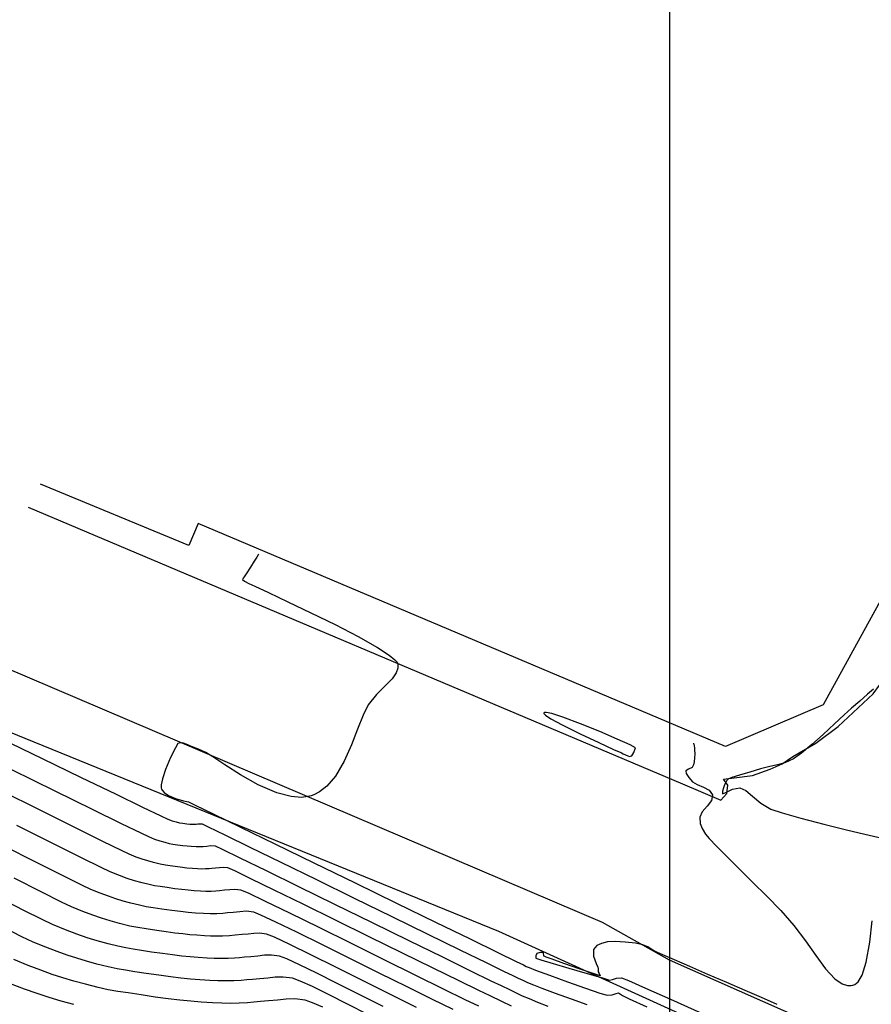
# Model space of a CAD drawing. Units: metres. Extents: x 268092 to 272603, y 8664167 to 8668314.
# Drawn here: x 268770 to 268809, y 8664417 to 8664463 of the extents above; entities that cross this region are included whole.
import ezdxf

# ---------------------------------------------------------------- set-up
doc = ezdxf.new("R2010")
doc.units = ezdxf.units.M
for name, color, linetype in [('02_TIN', 7, 'Continuous'), ('Cuadricula Coordenadas', 5, 'Continuous'), ('MANZANA', 251, 'Continuous')]:
    doc.layers.add(name, color=color, linetype=linetype)
doc.layers.add('SOMBRA NUBE', color=7, linetype='Continuous', true_color=0xb3b3b3)
doc.layers.add('VEREDA', color=7, linetype='Continuous', true_color=0xb3b3b3)

msp = doc.modelspace()

# ---------------------------------------------------------------- linework, layer by layer
at = {"layer": '02_TIN', "color": 56, "linetype": 'Continuous', "lineweight": -3}
for points, elevation in [([(268780.898, 8664438.229), (268780.872, 8664438.19), (268780.808, 8664438.091), (268780.686, 8664437.903), (268780.505, 8664437.624), (268780.306, 8664437.318), (268780.214, 8664437.175), (268780.165, 8664437.11), (268780.132, 8664437.048), (268780.236, 8664436.977), (268780.439, 8664436.863), (268780.706, 8664436.738), (268781.347, 8664436.442), (268782.253, 8664436.018), (268783.32, 8664435.508), (268784.441, 8664434.955), (268785.509, 8664434.401), (268786.419, 8664433.888), (268786.961, 8664433.537), (268787.224, 8664433.321), (268787.318, 8664433.206), (268787.338, 8664433.158), (268787.352, 8664433.078), (268787.351, 8664432.926), (268787.284, 8664432.712), (268787.097, 8664432.439), (268786.756, 8664432.091), (268786.362, 8664431.701), (268785.984, 8664431.232), (268785.739, 8664430.751), (268785.486, 8664430.103), (268785.202, 8664429.365), (268784.867, 8664428.611), (268784.456, 8664427.915), (268784.06, 8664427.453), (268783.715, 8664427.185), (268783.459, 8664427.054), (268783.324, 8664427.004), (268783.182, 8664426.966), (268782.884, 8664426.931), (268782.405, 8664426.965), (268781.729, 8664427.144), (268780.867, 8664427.52), (268780.045, 8664427.983), (268779.324, 8664428.446), (268778.767, 8664428.82), (268778.435, 8664429.019), (268778.089, 8664429.164), (268777.773, 8664429.3), (268777.527, 8664429.402), (268777.393, 8664429.448), (268777.256, 8664429.462), (268777.137, 8664429.432), (268777.02, 8664429.233), (268776.798, 8664428.784), (268776.559, 8664428.223), (268776.415, 8664427.786), (268776.363, 8664427.513), (268776.366, 8664427.372), (268776.381, 8664427.318), (268776.411, 8664427.259), (268776.505, 8664427.152), (268776.706, 8664427.016), (268777.029, 8664426.879), (268777.395, 8664426.774), (268777.559, 8664426.74), (268777.628, 8664426.724), (268777.933, 8664426.576), (268778.775, 8664426.166), (268780.046, 8664425.547), (268781.64, 8664424.771), (268783.45, 8664423.89), (268785.368, 8664422.955), (268787.289, 8664422.02), (268789.106, 8664421.136), (268790.71, 8664420.354), (268791.997, 8664419.728), (268792.858, 8664419.309), (268793.188, 8664419.149), (268793.325, 8664419.084), (268793.464, 8664419.024), (268793.756, 8664418.914), (268794.404, 8664418.675), (268795.234, 8664418.372), (268796.073, 8664418.072), (268796.748, 8664417.84), (268797.087, 8664417.743), (268797.309, 8664417.766), (268797.494, 8664417.824), (268797.607, 8664417.849), (268797.704, 8664417.795), (268797.8, 8664417.724), (268798.111, 8664417.581), (268798.926, 8664417.21)], 21), ([(268809.454, 8664431.959), (268809.183, 8664431.722), (268808.819, 8664431.405), (268808.431, 8664431.067), (268808.099, 8664430.765), (268807.645, 8664430.34), (268807.124, 8664429.858), (268806.595, 8664429.384), (268806.114, 8664428.984), (268805.739, 8664428.724), (268805.339, 8664428.536), (268804.998, 8664428.437), (268804.647, 8664428.364), (268804.214, 8664428.251), (268803.706, 8664428.098), (268803.234, 8664427.959), (268802.878, 8664427.852), (268802.718, 8664427.795), (268802.647, 8664427.718), (268802.589, 8664427.627), (268802.534, 8664427.518), (268802.481, 8664427.375), (268802.434, 8664427.212), (268802.44, 8664427.094), (268802.594, 8664427.161), (268802.9, 8664427.312), (268803.251, 8664427.372), (268803.52, 8664427.243), (268803.835, 8664426.98), (268804.217, 8664426.667), (268804.686, 8664426.387), (268805.21, 8664426.207), (268806.085, 8664425.959), (268807.155, 8664425.681), (268808.264, 8664425.405), (268809.256, 8664425.169), (268809.861, 8664425.031)], 21.5), ([(268768.868, 8664429.687), (268770.828, 8664428.737), (268772.648, 8664427.856), (268774.236, 8664427.09), (268775.497, 8664426.483), (268776.338, 8664426.079), (268776.665, 8664425.924), (268776.878, 8664425.842), (268777.057, 8664425.788), (268777.209, 8664425.754), (268777.364, 8664425.73), (268777.554, 8664425.705), (268777.693, 8664425.691), (268777.807, 8664425.686), (268777.903, 8664425.684), (268777.983, 8664425.69), (268778.064, 8664425.697), (268778.158, 8664425.704), (268778.265, 8664425.701), (268778.551, 8664425.564), (268779.319, 8664425.19), (268780.476, 8664424.626), (268781.926, 8664423.918), (268783.574, 8664423.113), (268785.324, 8664422.257), (268787.083, 8664421.397), (268788.755, 8664420.58), (268790.244, 8664419.852), (268791.457, 8664419.26), (268792.298, 8664418.85), (268792.672, 8664418.668), (268792.947, 8664418.538), (268793.161, 8664418.436), (268793.377, 8664418.338), (268793.658, 8664418.222), (268794.045, 8664418.073), (268794.674, 8664417.84), (268795.414, 8664417.571), (268796.133, 8664417.316)], 20.5), ([(268801.098, 8664429.451), (268801.1, 8664429.439), (268801.107, 8664429.401), (268801.12, 8664429.326), (268801.134, 8664429.227), (268801.146, 8664429.122), (268801.156, 8664428.959), (268801.147, 8664428.765), (268801.123, 8664428.583), (268801.089, 8664428.436), (268801.025, 8664428.32), (268800.856, 8664428.241), (268800.731, 8664428.169), (268800.76, 8664428.034), (268800.878, 8664427.847), (268801.048, 8664427.65), (268801.259, 8664427.525), (268801.552, 8664427.407), (268801.825, 8664427.259), (268801.981, 8664427.043), (268801.927, 8664426.78), (268801.725, 8664426.518), (268801.502, 8664426.259), (268801.384, 8664426.006), (268801.397, 8664425.725), (268801.492, 8664425.491), (268801.652, 8664425.229), (268801.826, 8664425.017), (268802.167, 8664424.66), (268802.638, 8664424.186), (268803.207, 8664423.622), (268803.839, 8664422.997), (268804.5, 8664422.339), (268805.154, 8664421.676), (268805.758, 8664420.987), (268806.296, 8664420.27), (268806.783, 8664419.581), (268807.233, 8664418.974), (268807.66, 8664418.506), (268807.995, 8664418.269), (268808.247, 8664418.19), (268808.417, 8664418.191), (268808.503, 8664418.209), (268808.587, 8664418.243), (268808.738, 8664418.368), (268808.929, 8664418.68), (268809.123, 8664419.277), (268809.29, 8664420.208), (268809.397, 8664421.205)], 21.5), ([(268792.632, 8664417.235), (268792.193, 8664417.445), (268791.64, 8664417.708), (268791.123, 8664417.957), (268790.211, 8664418.404), (268788.997, 8664419), (268787.573, 8664419.701), (268786.031, 8664420.46), (268784.463, 8664421.231), (268782.961, 8664421.968), (268781.618, 8664422.624), (268780.526, 8664423.155), (268779.776, 8664423.513), (268779.462, 8664423.652), (268779.25, 8664423.675), (268779.073, 8664423.66), (268778.886, 8664423.641), (268778.721, 8664423.629), (268778.59, 8664423.615), (268778.425, 8664423.606), (268778.237, 8664423.604), (268778.052, 8664423.61), (268777.824, 8664423.625), (268777.548, 8664423.649), (268777.24, 8664423.685), (268776.88, 8664423.737), (268776.563, 8664423.784), (268776.313, 8664423.828), (268776.003, 8664423.904), (268775.734, 8664423.979), (268775.48, 8664424.06), (268775.206, 8664424.16), (268774.879, 8664424.292), (268774.512, 8664424.467), (268773.656, 8664424.888), (268772.385, 8664425.517), (268770.775, 8664426.314), (268768.901, 8664427.244)], 19.5), ([(268791.124, 8664417.227), (268790.49, 8664417.534), (268789.477, 8664418.03), (268788.19, 8664418.665), (268786.729, 8664419.387), (268785.198, 8664420.143), (268783.698, 8664420.882), (268782.333, 8664421.552), (268781.203, 8664422.101), (268780.412, 8664422.477), (268780.061, 8664422.628), (268779.78, 8664422.659), (268779.544, 8664422.639), (268779.297, 8664422.614), (268779.078, 8664422.597), (268778.905, 8664422.578), (268778.686, 8664422.566), (268778.437, 8664422.564), (268778.192, 8664422.572), (268777.89, 8664422.592), (268777.618, 8664422.615), (268777.327, 8664422.646), (268777.003, 8664422.687), (268776.638, 8664422.74), (268776.309, 8664422.789), (268776.052, 8664422.83), (268775.798, 8664422.881), (268775.475, 8664422.961), (268775.119, 8664423.061), (268774.782, 8664423.168), (268774.419, 8664423.301), (268773.986, 8664423.476), (268773.57, 8664423.674), (268772.654, 8664424.127), (268771.32, 8664424.792), (268769.651, 8664425.626)], 19), ([(268789.931, 8664417.073), (268788.965, 8664417.548), (268787.792, 8664418.129), (268786.493, 8664418.774), (268785.152, 8664419.439), (268783.849, 8664420.084), (268782.666, 8664420.665), (268781.686, 8664421.14), (268780.99, 8664421.467), (268780.659, 8664421.603), (268780.31, 8664421.642), (268780.016, 8664421.617), (268779.708, 8664421.586), (268779.436, 8664421.565), (268779.22, 8664421.542), (268778.947, 8664421.527), (268778.637, 8664421.525), (268778.332, 8664421.534), (268777.955, 8664421.559), (268777.617, 8664421.588), (268777.254, 8664421.626), (268776.851, 8664421.677), (268776.397, 8664421.743), (268775.986, 8664421.805), (268775.666, 8664421.855), (268775.349, 8664421.919), (268774.948, 8664422.019), (268774.589, 8664422.118), (268774.253, 8664422.221), (268773.911, 8664422.338), (268773.533, 8664422.481), (268773.093, 8664422.66), (268772.674, 8664422.859), (268771.81, 8664423.289), (268770.574, 8664423.91), (268769.039, 8664424.684)], 18.5), ([(268788.227, 8664417.178), (268787.02, 8664417.779), (268785.744, 8664418.417), (268784.481, 8664419.047), (268783.317, 8664419.623), (268782.336, 8664420.1), (268781.621, 8664420.434), (268781.258, 8664420.579), (268780.935, 8664420.623), (268780.661, 8664420.616), (268780.401, 8664420.584), (268780.12, 8664420.558), (268779.793, 8664420.533), (268779.535, 8664420.506), (268779.208, 8664420.488), (268778.926, 8664420.484), (268778.66, 8664420.489), (268778.371, 8664420.502), (268778.02, 8664420.526), (268777.699, 8664420.552), (268777.36, 8664420.586), (268776.995, 8664420.629), (268776.596, 8664420.682), (268776.155, 8664420.747), (268775.663, 8664420.82), (268775.281, 8664420.881), (268774.901, 8664420.957), (268774.42, 8664421.076), (268773.991, 8664421.195), (268773.589, 8664421.318), (268773.179, 8664421.458), (268772.727, 8664421.629), (268772.2, 8664421.843), (268771.729, 8664422.068), (268770.811, 8664422.528), (268769.526, 8664423.181)], 18), ([(268785.986, 8664416.832), (268785.013, 8664417.328), (268784.134, 8664417.774), (268783.387, 8664418.141), (268782.815, 8664418.402), (268782.455, 8664418.53), (268782.025, 8664418.589), (268781.661, 8664418.579), (268781.316, 8664418.538), (268780.942, 8664418.502), (268780.601, 8664418.479), (268780.336, 8664418.451), (268780.071, 8664418.425), (268779.73, 8664418.409), (268779.355, 8664418.404), (268779.001, 8664418.41), (268778.617, 8664418.428), (268778.151, 8664418.46), (268777.724, 8664418.495), (268777.273, 8664418.54), (268776.788, 8664418.597), (268776.257, 8664418.667), (268775.671, 8664418.753), (268775.133, 8664418.834), (268774.704, 8664418.899), (268774.315, 8664418.967), (268773.892, 8664419.058), (268773.365, 8664419.191), (268772.887, 8664419.323), (268772.438, 8664419.456), (268771.992, 8664419.602), (268771.523, 8664419.77), (268771.006, 8664419.97), (268770.413, 8664420.211), (268769.886, 8664420.462), (268768.989, 8664420.922)], 17), ([(268804.979, 8664417.319), (268804.26, 8664417.632), (268803.497, 8664417.962), (268802.64, 8664418.331), (268801.758, 8664418.71), (268800.923, 8664419.07), (268800.203, 8664419.38), (268799.669, 8664419.612), (268799.391, 8664419.737), (268799.159, 8664419.871), (268798.979, 8664419.987), (268798.738, 8664420.086), (268798.396, 8664420.154), (268797.922, 8664420.21), (268797.447, 8664420.237), (268797.104, 8664420.217), (268796.819, 8664420.149), (268796.595, 8664420.046), (268796.447, 8664419.862), (268796.452, 8664419.549), (268796.573, 8664419.214), (268796.652, 8664419.043), (268796.659, 8664418.963), (268796.663, 8664418.899), (268796.665, 8664418.834), (268796.716, 8664418.745), (268796.752, 8664418.645), (268796.475, 8664418.729), (268795.832, 8664418.951), (268795.066, 8664419.221), (268794.53, 8664419.414), (268794.254, 8664419.516), (268794.16, 8664419.553), (268794.146, 8664419.56), (268794.14, 8664419.57), (268794.135, 8664419.603), (268794.131, 8664419.667), (268794.118, 8664419.725), (268793.976, 8664419.727), (268793.816, 8664419.688), (268793.763, 8664419.577), (268793.762, 8664419.461), (268793.997, 8664419.379), (268794.566, 8664419.209), (268795.306, 8664418.996), (268796.052, 8664418.783), (268796.642, 8664418.616), (268796.91, 8664418.539), (268797.046, 8664418.481), (268797.184, 8664418.442), (268797.324, 8664418.475), (268797.517, 8664418.538), (268797.745, 8664418.557), (268798.076, 8664418.425), (268798.87, 8664418.076), (268800.023, 8664417.558), (268801.431, 8664416.919)], 21.5), ([(268783.869, 8664417.183), (268783.395, 8664417.393), (268783.054, 8664417.506), (268782.571, 8664417.572), (268782.162, 8664417.561), (268781.773, 8664417.514), (268781.353, 8664417.475), (268780.97, 8664417.448), (268780.672, 8664417.416), (268780.375, 8664417.388), (268779.992, 8664417.37), (268779.569, 8664417.365), (268779.172, 8664417.371), (268778.74, 8664417.391), (268778.217, 8664417.427), (268777.736, 8664417.466), (268777.23, 8664417.517), (268776.684, 8664417.581), (268776.088, 8664417.66), (268775.43, 8664417.757), (268774.824, 8664417.848), (268774.343, 8664417.92), (268773.905, 8664417.997), (268773.43, 8664418.1), (268772.838, 8664418.249), (268772.3, 8664418.397), (268771.795, 8664418.547), (268771.294, 8664418.711), (268770.768, 8664418.899), (268770.186, 8664419.124), (268769.52, 8664419.395)], 16.5), ([(268772.31, 8664417.307), (268771.713, 8664417.471), (268771.153, 8664417.637), (268770.597, 8664417.819), (268770.012, 8664418.028), (268769.367, 8664418.278)], 16)]:
    msp.add_lwpolyline(points, dxfattribs=dict(at, elevation=elevation))
at = {"layer": '02_TIN', "color": 56, "linetype": 'Continuous', "lineweight": -3, "elevation": 21.5}
msp.add_lwpolyline([(268797.717, 8664429.011), (268797.752, 8664428.993), (268797.824, 8664428.958), (268797.928, 8664428.907), (268798.044, 8664428.853), (268798.116, 8664428.823), (268798.171, 8664428.84), (268798.224, 8664428.866), (268798.329, 8664429.009), (268798.392, 8664429.228), (268798.148, 8664429.366), (268797.548, 8664429.641), (268796.734, 8664429.99), (268795.846, 8664430.349), (268795.024, 8664430.655), (268794.51, 8664430.82), (268794.254, 8664430.875), (268794.163, 8664430.871), (268794.144, 8664430.856), (268794.145, 8664430.828), (268794.214, 8664430.75), (268794.459, 8664430.582), (268794.985, 8664430.293), (268795.825, 8664429.878), (268796.689, 8664429.475), (268797.384, 8664429.161), (268797.717, 8664429.011)], close=True, dxfattribs=at)
at = {"layer": '02_TIN', "color": 32, "linetype": 'Continuous', "lineweight": -3}
for points, elevation in [([(268769.409, 8664428.232), (268771.426, 8664427.239), (268773.154, 8664426.389), (268774.509, 8664425.723), (268775.41, 8664425.282), (268775.772, 8664425.108), (268776.057, 8664424.994), (268776.292, 8664424.914), (268776.53, 8664424.846), (268776.739, 8664424.795), (268776.908, 8664424.765), (268777.122, 8664424.733), (268777.365, 8664424.699), (268777.573, 8664424.675), (268777.759, 8664424.658), (268777.98, 8664424.645), (268778.164, 8664424.645), (268778.319, 8664424.656), (268778.475, 8664424.669), (268778.656, 8664424.689), (268778.863, 8664424.676), (268779.193, 8664424.525), (268780.021, 8664424.126), (268781.24, 8664423.533), (268782.742, 8664422.799), (268784.419, 8664421.978), (268786.165, 8664421.121), (268787.872, 8664420.284), (268789.432, 8664419.519), (268790.738, 8664418.879), (268791.682, 8664418.418), (268792.156, 8664418.188), (268792.546, 8664418.003), (268792.855, 8664417.855), (268793.139, 8664417.722), (268793.453, 8664417.585), (268793.852, 8664417.42), (268794.33, 8664417.234)], 20), ([(268786.672, 8664417.219), (268785.59, 8664417.765), (268784.545, 8664418.29), (268783.593, 8664418.764), (268782.79, 8664419.155), (268782.192, 8664419.429), (268781.857, 8664419.555), (268781.48, 8664419.606), (268781.161, 8664419.597), (268780.858, 8664419.561), (268780.531, 8664419.53), (268780.232, 8664419.509), (268780, 8664419.485), (268779.768, 8664419.462), (268779.469, 8664419.448), (268779.14, 8664419.444), (268778.83, 8664419.449), (268778.494, 8664419.465), (268778.086, 8664419.493), (268777.711, 8664419.524), (268777.316, 8664419.563), (268776.891, 8664419.613), (268776.427, 8664419.674), (268775.913, 8664419.75), (268775.441, 8664419.821), (268775.066, 8664419.878), (268774.724, 8664419.938), (268774.354, 8664420.017), (268773.893, 8664420.134), (268773.393, 8664420.272), (268772.925, 8664420.415), (268772.447, 8664420.579), (268771.921, 8664420.778), (268771.307, 8664421.027), (268770.835, 8664421.252), (268769.98, 8664421.684), (268768.808, 8664422.287)], 17.5)]:
    msp.add_lwpolyline(points, dxfattribs=dict(at, elevation=elevation))
at = {"layer": 'Cuadricula Coordenadas', "color": 8}
msp.add_line((268800, 8664167.096), (268800, 8668314.353), dxfattribs=at)
at = {"layer": 'MANZANA', "color": 251, "elevation": 18.794, "flags": 128}
msp.add_lwpolyline([(268822.456, 8664537.085), (268858.003, 8664523.779), (268807.112, 8664431.222), (268802.582, 8664429.298), (268778.085, 8664439.656), (268777.648, 8664438.621), (268770.757, 8664441.482)], dxfattribs=at)
msp.add_lwpolyline([(268822.456, 8664537.085), (268858.003, 8664523.779), (268807.112, 8664431.222), (268802.582, 8664429.298), (268778.085, 8664439.656), (268777.648, 8664438.621), (268770.757, 8664441.482)], dxfattribs=at)
at = {"layer": 'SOMBRA NUBE'}
msp.add_lwpolyline([(268766.749, 8664433.966), (268796.844, 8664421.128), (268799.958, 8664419.379), (268838.433, 8664402.352), (268841.425, 8664398.29), (268857.84, 8664391.056)], dxfattribs=at)
at = {"layer": 'SOMBRA NUBE', "elevation": 22.165}
msp.add_lwpolyline([(268856.419, 8664389.107), (268839.653, 8664396.45), (268836.702, 8664400.405), (268792.044, 8664420.698), (268765.5, 8664431.5)], dxfattribs=at)
at = {"layer": 'VEREDA', "flags": 128}
msp.add_lwpolyline([(268770.184, 8664440.407), (268800.581, 8664427.564), (268802.369, 8664426.808), (268802.646, 8664427.112), (268802.682, 8664427.491), (268802.491, 8664427.776), (268802.979, 8664427.836), (268803.834, 8664427.94), (268804.656, 8664428.233), (268805.209, 8664428.496), (268805.708, 8664428.833), (268806.77, 8664429.453), (268807.822, 8664430.225), (268809.442, 8664431.739), (268810.32, 8664432.946), (268827.619, 8664464.481)], dxfattribs=at)
msp.add_lwpolyline([(268770.184, 8664440.407), (268800.581, 8664427.564), (268802.369, 8664426.808), (268802.646, 8664427.112), (268802.682, 8664427.491), (268802.491, 8664427.776), (268802.979, 8664427.836), (268803.834, 8664427.94), (268804.656, 8664428.233), (268805.209, 8664428.496), (268805.708, 8664428.833), (268806.77, 8664429.453), (268807.822, 8664430.225), (268809.442, 8664431.739), (268810.32, 8664432.946), (268827.619, 8664464.481)], dxfattribs=at)

doc.saveas('drawing.dxf')
